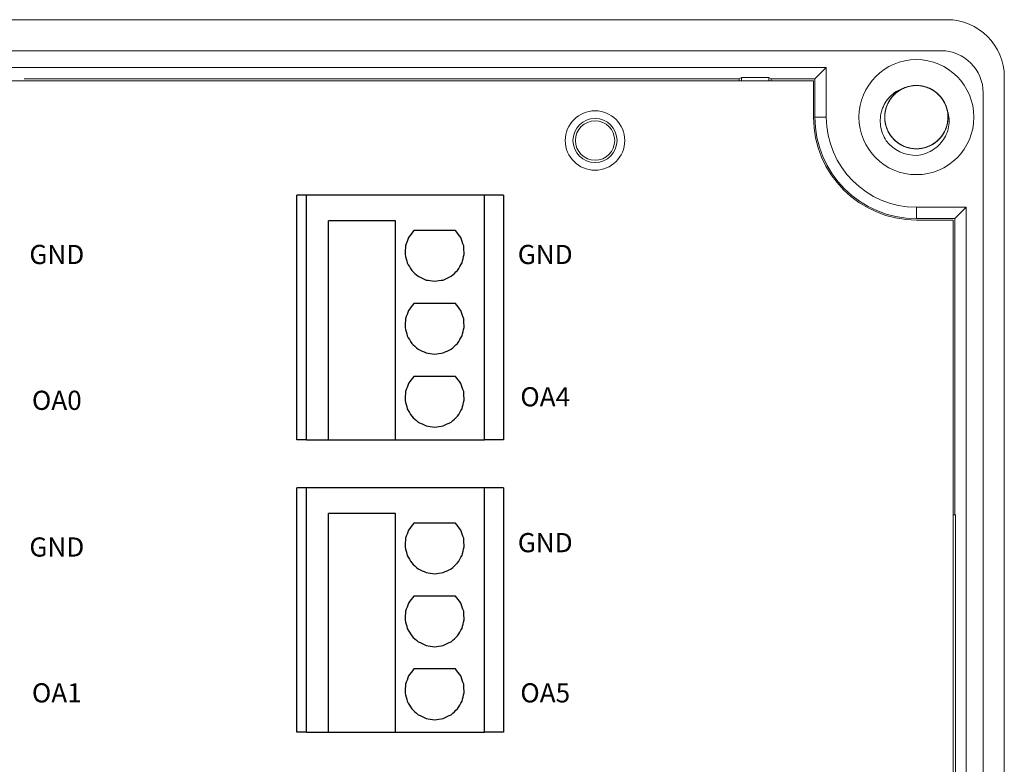
# Model space of a CAD drawing. Units: millimetres. Extents: x -275 to 1211, y 3347 to 4521.
# Drawn here: x 762 to 814, y 3675 to 3714 of the extents above; entities that cross this region are included whole.
import ezdxf

# ---------------------------------------------------------------- set-up
doc = ezdxf.new("R2010")
doc.units = ezdxf.units.MM
doc.layers.get('0').update_dxf_attribs({"lineweight": 18})
for name, color, linetype, lineweight in [('12', 7, 'Continuous', 18), ('2', 7, 'Continuous', 18), ('3', 7, 'Continuous', 18), ('DWG', 7, 'Continuous', 30)]:
    doc.layers.add(name, color=color, linetype=linetype, lineweight=lineweight)
doc.styles.get("Standard").update_dxf_attribs({"font": 'arial.ttf'})

# ---------------------------------------------------------------- blocks, each defined once
blk = doc.blocks.new('*X49')
at = {"layer": 'DWG'}
for p, q in [((-4.892, 6.38), (-5.392, 6.38)), ((-5.392, -6.38), (-5.392, 6.38)), ((-4.892, -6.38), (-4.892, 6.38)), ((4.392, 6.38), (-4.892, 6.38)), ((5.392, 6.38), (4.392, 6.38)), ((4.392, -6.38), (4.392, 6.38)), ((5.392, 6.38), (5.392, -6.38)), ((-0.25, 5.032), (-3.744, 5.032)), ((-3.744, -6.38), (-3.744, 5.032)), ((-0.25, -6.38), (-0.25, 5.032)), ((2.886, 4.533), (0.705, 4.533)), ((2.886, 0.729), (0.705, 0.729)), ((2.886, -3.075), (0.705, -3.075)), ((-4.892, -6.38), (-5.392, -6.38)), ((-4.892, -6.38), (-3.744, -6.38)), ((-3.744, -6.38), (-0.25, -6.38)), ((-0.25, -6.38), (4.392, -6.38)), ((5.392, -6.38), (4.392, -6.38))]:
    blk.add_line(p, q, dxfattribs=at)
for points in [[(0.433, 4.169), (0.382, 4.026), (0.33, 3.883), (0.279, 3.741)], [(0.705, 4.533), (0.615, 4.412), (0.524, 4.29), (0.433, 4.169)], [(3.158, 4.169), (3.068, 4.29), (2.977, 4.412), (2.886, 4.533)], [(3.313, 3.741), (3.261, 3.883), (3.21, 4.026), (3.158, 4.169)], [(0.279, 3.741), (0.271, 3.589), (0.263, 3.438), (0.255, 3.287)], [(3.336, 3.287), (3.328, 3.438), (3.321, 3.589), (3.313, 3.741)], [(0.255, 3.287), (0.292, 3.139), (0.328, 2.992), (0.365, 2.845)], [(3.227, 2.845), (3.263, 2.992), (3.3, 3.139), (3.336, 3.287)], [(0.365, 2.845), (0.443, 2.715), (0.52, 2.585), (0.598, 2.455)], [(2.993, 2.455), (3.071, 2.585), (3.149, 2.715), (3.227, 2.845)], [(0.598, 2.455), (0.71, 2.353), (0.823, 2.251), (0.935, 2.149)], [(0.935, 2.149), (1.072, 2.084), (1.209, 2.019), (1.346, 1.954)], [(2.246, 1.954), (2.383, 2.019), (2.52, 2.084), (2.657, 2.149)], [(2.657, 2.149), (2.769, 2.251), (2.881, 2.353), (2.993, 2.455)], [(1.346, 1.954), (1.496, 1.932), (1.646, 1.909), (1.796, 1.887)], [(1.796, 1.887), (1.946, 1.909), (2.096, 1.932), (2.246, 1.954)], [(0.705, 0.729), (0.615, 0.607), (0.524, 0.486), (0.433, 0.364)], [(3.158, 0.364), (3.068, 0.486), (2.977, 0.607), (2.886, 0.729)], [(0.433, 0.364), (0.382, 0.222), (0.33, 0.079), (0.279, -0.063)], [(3.313, -0.063), (3.261, 0.079), (3.21, 0.222), (3.158, 0.364)], [(0.279, -0.063), (0.271, -0.215), (0.263, -0.366), (0.255, -0.518)], [(3.336, -0.518), (3.328, -0.366), (3.321, -0.215), (3.313, -0.063)], [(0.255, -0.518), (0.292, -0.665), (0.328, -0.812), (0.365, -0.959)], [(0.365, -0.959), (0.443, -1.089), (0.52, -1.219), (0.598, -1.35)], [(2.993, -1.35), (3.071, -1.219), (3.149, -1.089), (3.227, -0.959)], [(3.227, -0.959), (3.263, -0.812), (3.3, -0.665), (3.336, -0.518)], [(0.598, -1.35), (0.71, -1.452), (0.823, -1.554), (0.935, -1.655)], [(2.657, -1.655), (2.769, -1.554), (2.881, -1.452), (2.993, -1.35)], [(0.935, -1.655), (1.072, -1.72), (1.209, -1.785), (1.346, -1.85)], [(1.346, -1.85), (1.496, -1.873), (1.646, -1.895), (1.796, -1.917)], [(1.796, -1.917), (1.946, -1.895), (2.096, -1.873), (2.246, -1.85)], [(2.246, -1.85), (2.383, -1.785), (2.52, -1.72), (2.657, -1.655)], [(0.705, -3.075), (0.615, -3.197), (0.524, -3.318), (0.433, -3.44)], [(3.158, -3.44), (3.068, -3.318), (2.977, -3.197), (2.886, -3.075)], [(0.433, -3.44), (0.382, -3.582), (0.33, -3.725), (0.279, -3.868)], [(3.313, -3.868), (3.261, -3.725), (3.21, -3.582), (3.158, -3.44)], [(0.279, -3.868), (0.271, -4.019), (0.263, -4.17), (0.255, -4.322)], [(3.336, -4.322), (3.328, -4.17), (3.321, -4.019), (3.313, -3.868)], [(0.255, -4.322), (0.292, -4.469), (0.328, -4.616), (0.365, -4.763)], [(3.227, -4.763), (3.263, -4.616), (3.3, -4.469), (3.336, -4.322)], [(0.365, -4.763), (0.443, -4.893), (0.52, -5.024), (0.598, -5.154)], [(2.993, -5.154), (3.071, -5.024), (3.149, -4.893), (3.227, -4.763)], [(0.598, -5.154), (0.71, -5.256), (0.823, -5.358), (0.935, -5.46)], [(0.935, -5.46), (1.072, -5.525), (1.209, -5.589), (1.346, -5.654)], [(2.246, -5.654), (2.383, -5.589), (2.52, -5.525), (2.657, -5.46)], [(2.657, -5.46), (2.769, -5.358), (2.881, -5.256), (2.993, -5.154)], [(1.346, -5.654), (1.496, -5.677), (1.646, -5.699), (1.796, -5.721)], [(1.796, -5.721), (1.946, -5.699), (2.096, -5.677), (2.246, -5.654)]]:
    blk.add_open_spline(points, degree=3, dxfattribs=at)

msp = doc.modelspace()

# ---------------------------------------------------------------- linework, layer by layer
at = {"layer": '12', "color": 7, "linetype": 'Continuous'}
for p, q in [((810.722, 3713.756), (713.719, 3713.756)), ((714.019, 3712.135), (810.422, 3712.135)), ((804.437, 3711.266), (720.004, 3711.266)), ((804.437, 3711.266), (803.843, 3710.672)), ((804.437, 3711.266), (804.437, 3708.672)), ((762.596, 3710.672), (799.888, 3710.672)), ((800.01, 3710.733), (799.888, 3710.672)), ((799.888, 3710.672), (799.888, 3710.573)), ((800.01, 3710.733), (801.431, 3710.733)), ((800.01, 3710.573), (800.01, 3710.733)), ((801.431, 3710.733), (801.553, 3710.672)), ((801.431, 3710.733), (801.431, 3710.573)), ((801.553, 3710.573), (801.553, 3710.672)), ((801.553, 3710.672), (803.843, 3710.672)), ((803.843, 3710.672), (803.843, 3708.672)), ((813.722, 3710.756), (813.722, 3631.238)), ((812.622, 3632.038), (812.622, 3709.935)), ((809.136, 3703.974), (811.73, 3703.974)), ((811.73, 3703.974), (811.136, 3703.38)), ((811.73, 3703.974), (811.73, 3638.02)), ((811.136, 3703.38), (809.136, 3703.38)), ((811.136, 3703.38), (811.136, 3687.928)), ((811.168, 3687.928), (811.061, 3687.928)), ((811.168, 3649.667), (811.168, 3687.928))]:
    msp.add_line(p, q, dxfattribs=at)
at = {"layer": '12', "color": 7, "linetype": 'Continuous', "lineweight": 5}
for p, q in [((803.843, 3708.672), (804.437, 3708.672)), ((809.136, 3703.38), (809.136, 3703.974))]:
    msp.add_line(p, q, dxfattribs=at)
at = {"layer": '12', "color": 7, "linetype": 'Continuous'}
for centre, radius in [((809.136, 3708.672), 3), ((792.371, 3707.452), 1.15), ((792.371, 3707.452), 1.027)]:
    msp.add_circle(centre, radius, dxfattribs=at)
for centre, radius, start, end in [((810.722, 3710.756), 3, 0, 90), ((810.422, 3709.935), 2.2, 360, 90), ((809.136, 3708.672), 1.65, 14.6181, 113.9296), ((809.136, 3708.672), 5.293, 180, 270), ((809.136, 3708.672), 4.699, 180, 270), ((809.136, 3708.672), 2, 217.8788, 270.7214)]:
    msp.add_arc(centre, radius, start, end, dxfattribs=at)
for points, knots in [([(807.557, 3707.444), (807.483, 3707.563), (807.421, 3707.687), (807.325, 3707.947), (807.291, 3708.084), (807.234, 3708.494), (807.256, 3708.778), (807.382, 3709.173), (807.44, 3709.302), (807.581, 3709.539), (807.666, 3709.649), (807.862, 3709.849), (807.969, 3709.935), (808.205, 3710.08), (808.334, 3710.139), (808.467, 3710.181)], [0, 0, 0, 0, 0.415785, 0.415785, 0.831569, 0.831569, 1.663139, 1.663139, 2.078923, 2.078923, 2.494708, 2.494708, 2.910493, 2.910493, 3.326277, 3.326277, 3.326277, 3.326277]), ([(808.597, 3710.232), (808.506, 3710.201), (808.417, 3710.161), (808.165, 3710.021), (808.013, 3709.896), (807.761, 3709.605), (807.661, 3709.436), (807.525, 3709.077), (807.488, 3708.883), (807.484, 3708.499), (807.516, 3708.304), (807.644, 3707.942), (807.741, 3707.77), (807.986, 3707.474), (808.136, 3707.346), (808.467, 3707.152), (808.652, 3707.083), (809.03, 3707.015), (809.227, 3707.014), (809.606, 3707.079), (809.791, 3707.146), (810.125, 3707.338), (810.276, 3707.464), (810.461, 3707.685), (810.517, 3707.765), (810.614, 3707.932), (810.654, 3708.019), (810.72, 3708.2), (810.745, 3708.295), (810.778, 3708.485), (810.786, 3708.58), (810.786, 3708.773), (810.777, 3708.871), (810.743, 3709.06), (810.717, 3709.153), (810.651, 3709.334), (810.609, 3709.422), (810.512, 3709.588), (810.456, 3709.667), (810.269, 3709.888), (810.119, 3710.012), (809.782, 3710.203), (809.599, 3710.268), (809.217, 3710.332), (809.023, 3710.33), (808.642, 3710.259), (808.461, 3710.191), (808.126, 3709.992), (807.98, 3709.866), (807.734, 3709.565), (807.64, 3709.396), (807.513, 3709.029), (807.483, 3708.838), (807.489, 3708.45), (807.527, 3708.26), (807.666, 3707.899), (807.767, 3707.732), (807.957, 3707.514), (808.027, 3707.447), (808.176, 3707.327), (808.258, 3707.272), (808.427, 3707.179), (808.515, 3707.141), (808.697, 3707.079), (808.792, 3707.056), (808.983, 3707.027), (809.079, 3707.021), (809.271, 3707.025), (809.369, 3707.036), (809.557, 3707.074), (809.649, 3707.101), (809.829, 3707.172), (809.917, 3707.216), (810.162, 3707.366), (810.31, 3707.497), (810.548, 3707.798), (810.642, 3707.972), (810.763, 3708.337), (810.791, 3708.532), (810.779, 3708.916), (810.739, 3709.109), (810.596, 3709.465), (810.491, 3709.633), (810.235, 3709.918), (810.079, 3710.04), (809.74, 3710.22), (809.552, 3710.281), (809.172, 3710.333), (808.975, 3710.326), (808.599, 3710.245), (808.417, 3710.17), (808.092, 3709.965), (807.946, 3709.832), (807.77, 3709.603), (807.717, 3709.521), (807.628, 3709.35), (807.591, 3709.261), (807.534, 3709.078), (807.512, 3708.982), (807.487, 3708.791), (807.483, 3708.695), (807.492, 3708.503), (807.505, 3708.405), (807.547, 3708.218), (807.576, 3708.126), (807.65, 3707.948), (807.696, 3707.861), (807.8, 3707.7), (807.859, 3707.624), (808.055, 3707.411), (808.21, 3707.293), (808.555, 3707.116), (808.74, 3707.059), (809.125, 3707.011), (809.318, 3707.021), (809.697, 3707.109), (809.874, 3707.184), (810.2, 3707.397), (810.341, 3707.528), (810.574, 3707.84), (810.661, 3708.012), (810.772, 3708.384), (810.794, 3708.577), (810.772, 3708.964), (810.726, 3709.153), (810.572, 3709.507), (810.464, 3709.67), (810.265, 3709.88), (810.193, 3709.943), (810.038, 3710.057), (809.954, 3710.108), (809.781, 3710.194), (809.692, 3710.229), (809.507, 3710.283), (809.411, 3710.302), (809.22, 3710.323), (809.124, 3710.325), (808.931, 3710.313), (808.835, 3710.298), (808.648, 3710.252), (808.557, 3710.221), (808.38, 3710.143), (808.295, 3710.095), (808.055, 3709.934), (807.914, 3709.797), (807.688, 3709.486), (807.602, 3709.309), (807.496, 3708.94), (807.476, 3708.743), (807.504, 3708.36), (807.553, 3708.169), (807.711, 3707.819), (807.822, 3707.656), (808.09, 3707.382), (808.251, 3707.267), (808.597, 3707.101), (808.788, 3707.048), (809.17, 3707.012), (809.367, 3707.027), (809.738, 3707.124), (809.917, 3707.207), (810.233, 3707.425), (810.373, 3707.564), (810.54, 3707.8), (810.589, 3707.884), (810.671, 3708.059), (810.704, 3708.149), (810.754, 3708.335), (810.771, 3708.432), (810.788, 3708.624), (810.788, 3708.72), (810.771, 3708.911), (810.754, 3709.008), (810.704, 3709.194), (810.671, 3709.284), (810.59, 3709.459), (810.541, 3709.543), (810.43, 3709.701), (810.368, 3709.774), (810.163, 3709.978), (810.003, 3710.09), (809.651, 3710.252), (809.463, 3710.301), (809.077, 3710.333), (808.884, 3710.315), (808.51, 3710.211), (808.336, 3710.128), (808.019, 3709.902), (807.884, 3709.765), (807.664, 3709.444), (807.585, 3709.268), (807.489, 3708.892), (807.475, 3708.698), (807.514, 3708.313), (807.567, 3708.126), (807.736, 3707.778), (807.851, 3707.62), (808.059, 3707.419), (808.134, 3707.358), (808.293, 3707.251), (808.379, 3707.203), (808.555, 3707.125), (808.646, 3707.094), (808.833, 3707.048), (808.929, 3707.033), (809.122, 3707.02), (809.218, 3707.022), (809.409, 3707.042), (809.505, 3707.061), (809.69, 3707.115), (809.78, 3707.15), (809.953, 3707.236), (810.036, 3707.286), (810.269, 3707.457), (810.404, 3707.6), (810.617, 3707.92), (810.696, 3708.101), (810.785, 3708.475), (810.797, 3708.671), (810.753, 3709.053), (810.696, 3709.242), (810.524, 3709.585), (810.406, 3709.743), (810.126, 3710.006), (809.961, 3710.114), (809.608, 3710.265), (809.415, 3710.31), (809.032, 3710.33), (808.836, 3710.306), (808.469, 3710.194), (808.293, 3710.104), (807.987, 3709.872), (807.853, 3709.728), (807.697, 3709.485), (807.651, 3709.399), (807.577, 3709.221), (807.547, 3709.129), (807.505, 3708.942), (807.492, 3708.844), (807.483, 3708.652), (807.487, 3708.556), (807.512, 3708.365), (807.533, 3708.269), (807.591, 3708.086), (807.627, 3707.997), (807.716, 3707.826), (807.769, 3707.743), (807.886, 3707.591), (807.951, 3707.52), (808.165, 3707.324), (808.33, 3707.22), (808.687, 3707.073), (808.877, 3707.031), (809.264, 3707.016), (809.457, 3707.042), (809.826, 3707.161), (809.997, 3707.252), (810.303, 3707.491), (810.433, 3707.634), (810.639, 3707.964), (810.711, 3708.143), (810.791, 3708.523), (810.797, 3708.716), (810.741, 3709.1), (810.68, 3709.285), (810.497, 3709.625), (810.376, 3709.778), (810.159, 3709.97), (810.082, 3710.028), (809.918, 3710.128), (809.831, 3710.172), (809.651, 3710.243), (809.559, 3710.27), (809.371, 3710.309), (809.273, 3710.32), (809.08, 3710.324), (808.985, 3710.318), (808.794, 3710.29), (808.699, 3710.266), (808.517, 3710.205), (808.429, 3710.166), (808.26, 3710.074), (808.178, 3710.019), (807.953, 3709.839), (807.823, 3709.691), (807.624, 3709.362), (807.553, 3709.178), (807.48, 3708.801), (807.476, 3708.604), (807.536, 3708.224), (807.601, 3708.038), (807.788, 3707.702), (807.912, 3707.549), (808.203, 3707.298), (808.372, 3707.197), (808.731, 3707.061), (808.925, 3707.025), (809.309, 3707.02), (809.504, 3707.053), (809.866, 3707.181), (810.038, 3707.278), (810.334, 3707.522), (810.462, 3707.672), (810.608, 3707.921), (810.65, 3708.009), (810.717, 3708.19), (810.742, 3708.283), (810.777, 3708.472), (810.786, 3708.57), (810.786, 3708.763), (810.778, 3708.858), (810.745, 3709.048), (810.72, 3709.143), (810.655, 3709.324), (810.615, 3709.411), (810.518, 3709.578), (810.462, 3709.658), (810.339, 3709.806), (810.271, 3709.874), (810.123, 3709.998), (810.043, 3710.054), (809.876, 3710.15), (809.789, 3710.191), (809.517, 3710.29), (809.325, 3710.323), (808.938, 3710.322), (808.747, 3710.288), (808.383, 3710.153), (808.216, 3710.056), (807.92, 3709.804), (807.797, 3709.656), (807.605, 3709.317), (807.54, 3709.135), (807.476, 3708.752), (807.478, 3708.559), (807.55, 3708.178), (807.619, 3707.996), (807.816, 3707.663), (807.944, 3707.516), (808.168, 3707.333), (808.248, 3707.279), (808.415, 3707.185), (808.505, 3707.145), (808.687, 3707.082), (808.78, 3707.058), (808.97, 3707.028), (809.068, 3707.021), (809.261, 3707.024), (809.356, 3707.034), (809.545, 3707.071), (809.64, 3707.098), (809.819, 3707.168), (809.905, 3707.21), (810.07, 3707.309), (810.15, 3707.367), (810.367, 3707.557), (810.49, 3707.71), (810.675, 3708.047), (810.738, 3708.234), (810.796, 3708.614), (810.791, 3708.811), (810.715, 3709.188), (810.643, 3709.371), (810.442, 3709.699), (810.311, 3709.846), (810.01, 3710.085), (809.837, 3710.179), (809.472, 3710.299), (809.277, 3710.328), (808.893, 3710.316), (808.7, 3710.275), (808.343, 3710.132), (808.176, 3710.028), (807.89, 3709.771), (807.769, 3709.616), (807.588, 3709.277), (807.528, 3709.089), (807.488, 3708.803), (807.483, 3708.706), (807.491, 3708.513), (807.503, 3708.418), (807.544, 3708.229), (807.573, 3708.136), (807.646, 3707.958), (807.69, 3707.872), (807.793, 3707.709), (807.852, 3707.632), (807.982, 3707.489), (808.052, 3707.424), (808.205, 3707.307), (808.288, 3707.254), (808.458, 3707.165), (808.547, 3707.128), (808.823, 3707.041), (809.016, 3707.015), (809.403, 3707.033), (809.593, 3707.075), (809.951, 3707.225), (810.113, 3707.329), (810.399, 3707.593), (810.515, 3707.746), (810.693, 3708.093), (810.75, 3708.277), (810.797, 3708.663), (810.787, 3708.856), (810.7, 3709.234), (810.623, 3709.412), (810.412, 3709.736), (810.279, 3709.878), (810.046, 3710.052), (809.965, 3710.102), (809.793, 3710.189), (809.702, 3710.225), (809.517, 3710.281), (809.423, 3710.3), (809.232, 3710.322), (809.134, 3710.325), (808.942, 3710.314), (808.847, 3710.3), (808.66, 3710.255), (808.566, 3710.224), (808.39, 3710.147), (808.306, 3710.102), (808.145, 3709.995), (808.068, 3709.934), (807.859, 3709.735), (807.742, 3709.577), (807.572, 3709.232), (807.517, 3709.043), (807.475, 3708.661), (807.488, 3708.464), (807.58, 3708.091), (807.66, 3707.911), (807.874, 3707.592), (808.011, 3707.45), (808.322, 3707.225), (808.499, 3707.138), (808.868, 3707.033), (809.065, 3707.013), (809.448, 3707.041), (809.639, 3707.089), (809.989, 3707.247), (810.152, 3707.358), (810.427, 3707.627), (810.542, 3707.787), (810.707, 3708.134), (810.76, 3708.324), (810.788, 3708.611), (810.788, 3708.709), (810.773, 3708.901), (810.757, 3708.996), (810.732, 3709.089)], [0, 0, 0, 0, 0.288145, 0.288145, 0.866087, 0.866087, 1.444029, 1.444029, 2.021972, 2.021972, 2.599914, 2.599914, 3.177856, 3.177856, 3.755799, 3.755799, 4.333741, 4.333741, 4.911683, 4.911683, 5.489626, 5.489626, 6.067568, 6.067568, 6.356539, 6.356539, 6.64551, 6.64551, 6.934481, 6.934481, 7.223453, 7.223453, 7.512424, 7.512424, 7.801395, 7.801395, 8.090366, 8.090366, 8.379337, 8.379337, 8.95728, 8.95728, 9.535222, 9.535222, 10.113164, 10.113164, 10.691107, 10.691107, 11.269049, 11.269049, 11.846991, 11.846991, 12.424934, 12.424934, 13.002876, 13.002876, 13.580818, 13.580818, 13.869789, 13.869789, 14.158761, 14.158761, 14.447732, 14.447732, 14.736703, 14.736703, 15.025674, 15.025674, 15.314645, 15.314645, 15.603616, 15.603616, 15.892587, 15.892587, 16.47053, 16.47053, 17.048472, 17.048472, 17.626414, 17.626414, 18.204357, 18.204357, 18.782299, 18.782299, 19.360241, 19.360241, 19.938184, 19.938184, 20.516126, 20.516126, 21.094068, 21.094068, 21.672011, 21.672011, 21.960982, 21.960982, 22.249953, 22.249953, 22.538924, 22.538924, 22.827895, 22.827895, 23.116867, 23.116867, 23.405838, 23.405838, 23.694809, 23.694809, 23.98378, 23.98378, 24.561722, 24.561722, 25.139665, 25.139665, 25.717607, 25.717607, 26.295549, 26.295549, 26.873492, 26.873492, 27.451434, 27.451434, 28.029376, 28.029376, 28.607319, 28.607319, 29.185261, 29.185261, 29.474232, 29.474232, 29.763203, 29.763203, 30.052175, 30.052175, 30.341146, 30.341146, 30.630117, 30.630117, 30.919088, 30.919088, 31.208059, 31.208059, 31.49703, 31.49703, 32.074973, 32.074973, 32.652915, 32.652915, 33.230857, 33.230857, 33.8088, 33.8088, 34.386742, 34.386742, 34.964684, 34.964684, 35.542627, 35.542627, 36.120569, 36.120569, 36.698511, 36.698511, 37.276454, 37.276454, 37.565425, 37.565425, 37.854396, 37.854396, 38.143367, 38.143367, 38.432338, 38.432338, 38.721309, 38.721309, 39.010281, 39.010281, 39.299252, 39.299252, 39.588223, 39.588223, 40.166165, 40.166165, 40.744108, 40.744108, 41.32205, 41.32205, 41.899992, 41.899992, 42.477935, 42.477935, 43.055877, 43.055877, 43.633819, 43.633819, 44.211762, 44.211762, 44.789704, 44.789704, 45.078675, 45.078675, 45.367646, 45.367646, 45.656617, 45.656617, 45.945589, 45.945589, 46.23456, 46.23456, 46.523531, 46.523531, 46.812502, 46.812502, 47.101473, 47.101473, 47.679416, 47.679416, 48.257358, 48.257358, 48.8353, 48.8353, 49.413243, 49.413243, 49.991185, 49.991185, 50.569127, 50.569127, 51.14707, 51.14707, 51.725012, 51.725012, 52.302954, 52.302954, 52.880897, 52.880897, 53.169868, 53.169868, 53.458839, 53.458839, 53.74781, 53.74781, 54.036781, 54.036781, 54.325752, 54.325752, 54.614723, 54.614723, 54.903695, 54.903695, 55.192666, 55.192666, 55.770608, 55.770608, 56.34855, 56.34855, 56.926493, 56.926493, 57.504435, 57.504435, 58.082377, 58.082377, 58.66032, 58.66032, 59.238262, 59.238262, 59.816204, 59.816204, 60.394147, 60.394147, 60.683118, 60.683118, 60.972089, 60.972089, 61.26106, 61.26106, 61.550031, 61.550031, 61.839003, 61.839003, 62.127974, 62.127974, 62.416945, 62.416945, 62.705916, 62.705916, 63.283858, 63.283858, 63.861801, 63.861801, 64.439743, 64.439743, 65.017685, 65.017685, 65.595628, 65.595628, 66.17357, 66.17357, 66.751512, 66.751512, 67.329455, 67.329455, 67.907397, 67.907397, 68.485339, 68.485339, 68.774311, 68.774311, 69.063282, 69.063282, 69.352253, 69.352253, 69.641224, 69.641224, 69.930195, 69.930195, 70.219166, 70.219166, 70.508138, 70.508138, 70.797109, 70.797109, 71.08608, 71.08608, 71.375051, 71.375051, 71.952993, 71.952993, 72.530936, 72.530936, 73.108878, 73.108878, 73.68682, 73.68682, 74.264763, 74.264763, 74.842705, 74.842705, 75.420647, 75.420647, 75.99859, 75.99859, 76.287561, 76.287561, 76.576532, 76.576532, 76.865503, 76.865503, 77.154474, 77.154474, 77.443445, 77.443445, 77.732417, 77.732417, 78.021388, 78.021388, 78.310359, 78.310359, 78.888301, 78.888301, 79.466244, 79.466244, 80.044186, 80.044186, 80.622128, 80.622128, 81.200071, 81.200071, 81.778013, 81.778013, 82.355955, 82.355955, 82.933898, 82.933898, 83.51184, 83.51184, 84.089782, 84.089782, 84.667725, 84.667725, 84.956696, 84.956696, 85.245667, 85.245667, 85.534638, 85.534638, 85.823609, 85.823609, 86.11258, 86.11258, 86.401552, 86.401552, 86.690523, 86.690523, 86.979494, 86.979494, 87.557436, 87.557436, 88.135379, 88.135379, 88.713321, 88.713321, 89.291263, 89.291263, 89.869206, 89.869206, 90.447148, 90.447148, 91.02509, 91.02509, 91.603032, 91.603032, 91.892004, 91.892004, 92.180975, 92.180975, 92.469946, 92.469946, 92.758917, 92.758917, 93.047888, 93.047888, 93.336859, 93.336859, 93.625831, 93.625831, 93.914802, 93.914802, 94.492744, 94.492744, 95.070686, 95.070686, 95.648629, 95.648629, 96.226571, 96.226571, 96.804513, 96.804513, 97.382456, 97.382456, 97.960398, 97.960398, 98.53834, 98.53834, 99.116283, 99.116283, 99.694225, 99.694225, 100.272167, 100.272167, 100.561139, 100.561139, 100.85011, 100.85011, 100.85011, 100.85011]), ([(810.732, 3709.089), (810.833, 3708.83), (810.867, 3708.547), (810.816, 3708.135), (810.783, 3707.998), (810.686, 3707.739), (810.622, 3707.615), (810.467, 3707.383), (810.378, 3707.278), (810.176, 3707.088), (810.064, 3707.004), (809.827, 3706.863), (809.699, 3706.805), (809.435, 3706.717), (809.3, 3706.688), (809.161, 3706.673)], [0, 0, 0, 0, 0.831078, 0.831078, 1.246617, 1.246617, 1.662156, 1.662156, 2.077695, 2.077695, 2.493234, 2.493234, 2.908773, 2.908773, 3.324312, 3.324312, 3.324312, 3.324312])]:
    msp.add_open_spline(points, degree=3, knots=knots, dxfattribs=at)
at = {"layer": '2', "color": 7, "linetype": 'Continuous'}
for p, q in [((803.769, 3710.573), (720.637, 3710.573)), ((803.769, 3708.672), (803.769, 3710.573)), ((811.061, 3703.305), (809.136, 3703.305)), ((811.061, 3638.689), (811.061, 3703.305))]:
    msp.add_line(p, q, dxfattribs=at)
for radius in [1.55, 1.15]:
    msp.add_circle((792.371, 3707.452), radius, dxfattribs=at)
msp.add_arc((809.136, 3708.672), 5.367, 180, 270, dxfattribs=at)
at = {"layer": '3', "color": 7, "linetype": 'Continuous'}
for p, q in [((801.431, 3710.733), (800.01, 3710.733)), ((800.01, 3710.733), (800.01, 3710.573)), ((801.431, 3710.573), (801.431, 3710.733))]:
    msp.add_line(p, q, dxfattribs=at)

# ---------------------------------------------------------------- block references
at = {"color": 0, "linetype": 'ByBlock', "lineweight": -2}
for p in [(782.208, 3698.223), (782.208, 3682.963)]:
    msp.add_blockref('*X49', p, dxfattribs=at)

# ---------------------------------------------------------------- texts
at = {"char_height": 1, "width": 19.20945, "attachment_point": 5}
for s, insert in [('{\\fMicrosoft YaHei|b0|i0|c0|p34;GND}', (764.294, 3701.509)), ('{\\fMicrosoft YaHei|b0|i0|c0|p34;GND}', (789.774, 3701.509)), ('{\\fMicrosoft YaHei|b0|i0|c0|p34;OA0}', (764.294, 3693.901)), ('{\\fMicrosoft YaHei|b0|i0|c0|p34;OA4}', (789.774, 3694.085)), ('{\\fMicrosoft YaHei|b0|i0|c0|p34;GND}', (789.774, 3686.477)), ('{\\fMicrosoft YaHei|b0|i0|c0|p34;GND}', (764.294, 3686.249)), ('{\\fMicrosoft YaHei|b0|i0|c0|p34;OA1}', (764.294, 3678.641)), ('{\\fMicrosoft YaHei|b0|i0|c0|p34;OA5}', (789.774, 3678.641))]:
    msp.add_mtext(s, dxfattribs=dict(at, insert=insert))

doc.saveas('drawing.dxf')
